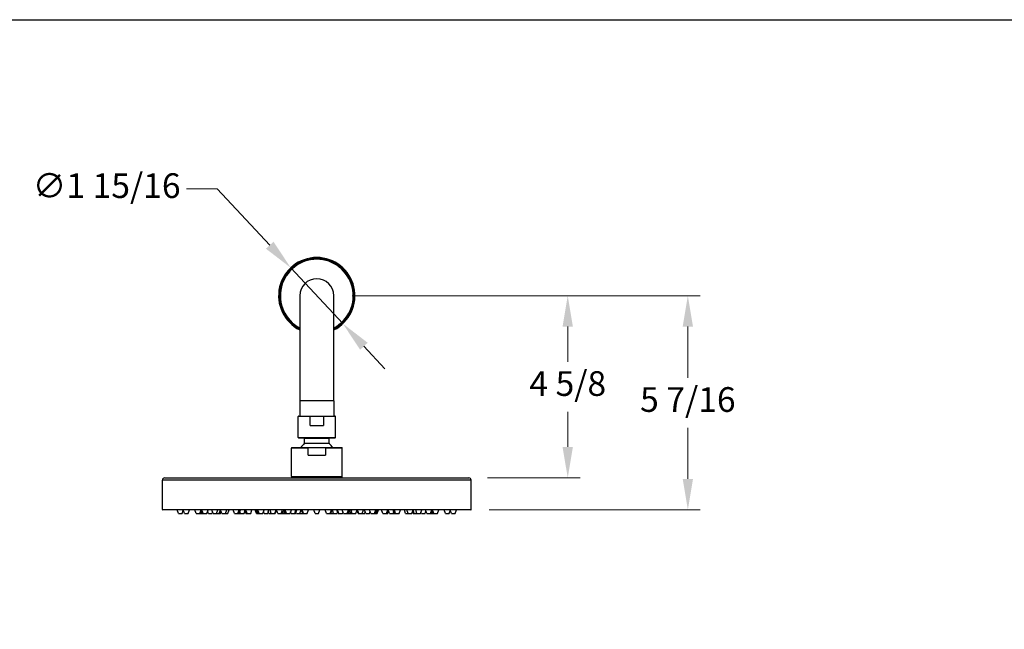
# Model space of a CAD drawing. Units: millimetres. Extents: x 64 to 2312, y 64 to 1616.
# Drawn here: x 550 to 1188, y 1221 to 1616 of the extents above; entities that cross this region are included whole.
import ezdxf

# ---------------------------------------------------------------- set-up
doc = ezdxf.new("R2010")
doc.units = ezdxf.units.MM
doc.header["$LTSCALE"] = 1.44
for name, color, linetype, lineweight in [('Dimension (ISO)', 7, 'Continuous', 25), ('Sketch Geometry (ANSI)', 7, 'Continuous', 25), ('Visible (ISO)', 7, 'Continuous', 25), ('Visible Narrow (ISO)', 7, 'Continuous', 25)]:
    doc.layers.add(name, color=color, linetype=linetype, lineweight=lineweight)
doc.styles.add('Samuel Heath (ISO)', font='tahoma.ttf')
doc.dimstyles.new('Samuel Heath (ISO)', dxfattribs={"dimscale": 8, "dimtxt": 2, "dimasz": 2.5, "dimexe": 1, "dimexo": 1.5, "dimgap": 0.762, "dimtad": 0, "dimtih": 1, "dimtoh": 1, "dimdec": 4, "dimlfac": 0.03937, "dimrnd": 1e-08, "dimzin": 1, "dimdsep": 46, "dimlunit": 5, "dimtxsty": 'Samuel Heath (ISO)', "dimcen": 0.09, "dimdle": 10, "dimclrd": 256, "dimclre": 256, "dimclrt": 256, "dimazin": 0, "dimtfac": 1.5, "dimtmove": 0, "dimatfit": 3, "dimfxl": 1, "dimfrac": 2, "dimtolj": 1, "dimtzin": 0, "dimlwd": 15, "dimlwe": 15, "dimarcsym": 0})

# ---------------------------------------------------------------- blocks, each defined once
blk = doc.blocks.new('Borders Default Border')
at = {"layer": 'Sketch Geometry (ANSI)', "flags": 128}
blk.add_lwpolyline([(8, 8), (8, 202), (289, 202), (289, 8), (8, 8)], dxfattribs=at)
blk = doc.blocks.new('*D6')
at = {"layer": 'Defpoints', "color": 0, "transparency": 16777216}
for p in [(725.67, 1455.29), (759.43, 1419.09)]:
    blk.add_point(p, dxfattribs=at)
at = {"layer": 'Dimension (ISO)', "lineweight": 15, "transparency": 16777216}
for p, q in [((678.02, 1506.39), (658.02, 1506.39)), ((712.03, 1469.92), (678.02, 1506.39)), ((759.43, 1419.09), (725.67, 1455.29)), ((773.07, 1404.46), (786.71, 1389.83))]:
    blk.add_line(p, q, dxfattribs=at)
at = {"layer": 'Dimension (ISO)', "transparency": 16777216}
for points in [[(714.47, 1472.19), (709.59, 1467.64), (725.67, 1455.29)], [(775.5, 1406.73), (770.63, 1402.19), (759.43, 1419.09)]]:
    blk.add_solid(points, dxfattribs=at)
at = {"layer": 'Dimension (ISO)', "color": 176, "lineweight": 18, "true_color": 0x000080, "transparency": 16777216, "insert": (606.37, 1516.49), "char_height": 16, "attachment_point": 2, "style": 'Samuel Heath (ISO)'}
blk.add_mtext('\\A1;∅1 15/16', dxfattribs=at)
blk = doc.blocks.new('*D7')
at = {"layer": 'Defpoints', "color": 0, "transparency": 16777216}
for p in [(753.55, 1437.19), (905.13, 1437.19), (841.05, 1319.19)]:
    blk.add_point(p, dxfattribs=at)
at = {"layer": 'Dimension (ISO)', "lineweight": 15, "transparency": 16777216}
for p, q in [((765.55, 1437.19), (913.13, 1437.19)), ((905.13, 1417.19), (905.13, 1394.39)), ((905.13, 1339.19), (905.13, 1361.99)), ((853.05, 1319.19), (913.13, 1319.19))]:
    blk.add_line(p, q, dxfattribs=at)
at = {"layer": 'Dimension (ISO)', "transparency": 16777216}
for points in [[(901.79, 1417.19), (908.46, 1417.19), (905.13, 1437.19)], [(901.79, 1339.19), (908.46, 1339.19), (905.13, 1319.19)]]:
    blk.add_solid(points, dxfattribs=at)
at = {"layer": 'Dimension (ISO)', "color": 176, "lineweight": 18, "true_color": 0x000080, "transparency": 16777216, "insert": (905.13, 1388.29), "char_height": 16, "attachment_point": 2, "style": 'Samuel Heath (ISO)'}
blk.add_mtext('\\A1;4 5/8', dxfattribs=at)
blk = doc.blocks.new('*D8')
at = {"layer": 'Defpoints', "color": 0, "transparency": 16777216}
for p in [(753.55, 1437.19), (842.25, 1298.49), (982.96, 1298.49)]:
    blk.add_point(p, dxfattribs=at)
at = {"layer": 'Dimension (ISO)', "lineweight": 15, "transparency": 16777216}
for p, q in [((765.55, 1437.19), (990.96, 1437.19)), ((982.96, 1417.19), (982.96, 1384.04)), ((982.96, 1318.49), (982.96, 1351.64)), ((854.25, 1298.49), (990.96, 1298.49))]:
    blk.add_line(p, q, dxfattribs=at)
at = {"layer": 'Dimension (ISO)', "transparency": 16777216}
for points in [[(979.62, 1417.19), (986.29, 1417.19), (982.96, 1437.19)], [(979.62, 1318.49), (986.29, 1318.49), (982.96, 1298.49)]]:
    blk.add_solid(points, dxfattribs=at)
at = {"layer": 'Dimension (ISO)', "color": 176, "lineweight": 18, "true_color": 0x000080, "transparency": 16777216, "insert": (982.96, 1377.94), "char_height": 16, "attachment_point": 2, "style": 'Samuel Heath (ISO)'}
blk.add_mtext('\\A1;5 7/16', dxfattribs=at)

msp = doc.modelspace()

# ---------------------------------------------------------------- linework, layer by layer
at = {"layer": 'Visible (ISO)'}
for p, q in [((731.54808, 1437.18936), (731.54808, 1369.18936)), ((753.54808, 1369.18936), (753.54808, 1437.18936)), ((731.54808, 1369.18936), (731.54808, 1359.18936)), ((753.54808, 1369.18936), (753.54808, 1359.18936)), ((730.49808, 1345.28936), (730.49808, 1358.88936)), ((730.79808, 1359.18936), (739.15691, 1359.18936)), ((738.23067, 1353.18936), (738.23067, 1358.88936)), ((739.15691, 1359.18936), (745.93924, 1359.18936)), ((745.93924, 1359.18936), (754.29808, 1359.18936)), ((746.86548, 1358.88936), (746.86548, 1353.18936)), ((754.59808, 1345.28936), (754.59808, 1358.88936)), ((738.23067, 1353.18936), (746.86548, 1353.18936)), ((754.29808, 1344.98936), (730.79808, 1344.98936)), ((734.54808, 1341.69099), (734.54808, 1344.68936)), ((750.54808, 1341.69099), (750.54808, 1344.68936)), ((726.04808, 1319.98936), (726.04808, 1338.48936)), ((726.34808, 1338.78936), (737.83745, 1338.78936)), ((736.89122, 1333.78936), (736.89122, 1338.48936)), ((736.89122, 1333.78936), (748.20493, 1333.78936)), ((737.83745, 1338.78936), (747.2587, 1338.78936)), ((747.2587, 1338.78936), (758.74808, 1338.78936)), ((748.20493, 1338.48936), (748.20493, 1333.78936)), ((759.04808, 1319.98936), (759.04808, 1338.48936)), ((642.54808, 1298.78936), (642.54808, 1317.68936)), ((644.04808, 1319.18936), (841.04808, 1319.18936)), ((758.74808, 1319.68936), (726.34808, 1319.68936)), ((727.04808, 1319.18936), (727.04808, 1319.68936)), ((758.04808, 1319.18936), (758.04808, 1319.68936)), ((842.54808, 1298.78936), (842.54808, 1317.68936)), ((842.24808, 1298.48936), (642.84808, 1298.48936)), ((652.97221, 1296.18936), (652.13508, 1298.48936)), ((652.97221, 1296.18936), (655.29795, 1296.18936)), ((655.29795, 1296.18936), (656.06712, 1298.30263)), ((656.83628, 1296.18936), (655.99915, 1298.48936)), ((656.83628, 1296.18936), (659.16202, 1296.18936)), ((659.16202, 1296.18936), (659.99915, 1298.48936)), ((664.39555, 1296.18936), (663.55842, 1298.48936)), ((664.39555, 1296.18936), (666.72129, 1296.18936)), ((666.72129, 1296.18936), (667.55842, 1298.48936)), ((666.72129, 1296.18936), (667.66131, 1296.18936)), ((667.66131, 1296.18936), (668.28801, 1297.9112)), ((667.66131, 1296.18936), (668.86066, 1296.18936)), ((668.9147, 1296.18936), (668.07757, 1298.48936)), ((668.86066, 1296.18936), (668.88768, 1296.26361)), ((668.9147, 1296.18936), (671.24044, 1296.18936)), ((671.24044, 1296.18936), (672.07757, 1298.48936)), ((672.43739, 1296.18936), (671.83891, 1297.83366)), ((672.43739, 1296.18936), (674.76312, 1296.18936)), ((675.31963, 1296.18936), (674.4825, 1298.48936)), ((674.76312, 1296.18936), (675.04138, 1296.95386)), ((675.31963, 1296.18936), (677.64537, 1296.18936)), ((677.64537, 1296.18936), (678.4825, 1298.48936)), ((677.64537, 1296.18936), (679.37316, 1296.18936)), ((679.37316, 1296.18936), (680.21029, 1298.48936)), ((679.37316, 1296.18936), (680.21095, 1296.18936)), ((680.99312, 1296.18936), (680.18314, 1298.41477)), ((680.21095, 1296.18936), (680.60203, 1297.26387)), ((680.99312, 1296.18936), (683.31886, 1296.18936)), ((683.31886, 1296.18936), (684.15599, 1298.48936)), ((683.31886, 1296.18936), (684.99784, 1296.18936)), ((684.99784, 1296.18936), (685.83497, 1298.48936)), ((689.1311, 1296.18936), (688.29397, 1298.48936)), ((689.1311, 1296.18936), (691.45684, 1296.18936)), ((691.45684, 1296.18936), (692.29397, 1298.48936)), ((691.45684, 1296.18936), (691.54846, 1296.18936)), ((691.54846, 1296.18936), (692.38559, 1298.48936)), ((691.54846, 1296.18936), (692.33837, 1296.18936)), ((692.33837, 1296.18936), (693.1755, 1298.48936)), ((692.33837, 1296.18936), (693.07154, 1296.18936)), ((693.07154, 1296.18936), (692.70495, 1297.19655)), ((693.07154, 1296.18936), (695.39727, 1296.18936)), ((695.39727, 1296.18936), (696.23441, 1298.48936)), ((696.59597, 1296.18936), (695.99662, 1297.83606)), ((697.39112, 1296.18936), (696.55399, 1298.48936)), ((696.59597, 1296.18936), (697.39112, 1296.18936)), ((697.39112, 1296.18936), (699.71686, 1296.18936)), ((699.71686, 1296.18936), (700.55399, 1298.48936)), ((703.49392, 1296.18936), (702.65679, 1298.48936)), ((703.63345, 1296.18936), (702.79632, 1298.48936)), ((704.06085, 1296.18936), (703.22371, 1298.48936)), ((703.49392, 1296.18936), (703.63345, 1296.18936)), ((703.63345, 1296.18936), (704.06085, 1296.18936)), ((704.67558, 1296.18936), (703.83845, 1298.48936)), ((704.06085, 1296.18936), (704.67558, 1296.18936)), ((705.22632, 1296.18936), (704.38919, 1298.48936)), ((704.67558, 1296.18936), (705.22632, 1296.18936)), ((705.22632, 1296.18936), (707.55206, 1296.18936)), ((707.55206, 1296.18936), (708.38919, 1298.48936)), ((708.38964, 1296.18936), (707.97085, 1297.33998)), ((708.38964, 1296.18936), (710.71538, 1296.18936)), ((710.71538, 1296.18936), (711.55251, 1298.48936)), ((711.52572, 1296.18936), (711.12055, 1297.30256)), ((711.52572, 1296.18936), (713.07139, 1296.18936)), ((713.07139, 1296.18936), (712.23426, 1298.48936)), ((713.07139, 1296.18936), (715.39713, 1296.18936)), ((715.39713, 1296.18936), (716.23426, 1298.48936)), ((715.39713, 1296.18936), (715.65985, 1296.18936)), ((715.65985, 1296.18936), (716.44411, 1298.3441)), ((717.22837, 1296.18936), (716.39124, 1298.48936)), ((717.22837, 1296.18936), (719.55411, 1296.18936)), ((719.55411, 1296.18936), (720.13855, 1297.7951)), ((719.55411, 1296.18936), (720.72299, 1296.18936)), ((720.72299, 1296.18936), (719.88586, 1298.48936)), ((720.72299, 1296.18936), (721.76263, 1296.18936)), ((721.76263, 1296.18936), (720.9255, 1298.48936)), ((722.43504, 1296.18936), (721.59791, 1298.48936)), ((721.76263, 1296.18936), (722.43504, 1296.18936)), ((722.90186, 1296.18936), (722.06473, 1298.48936)), ((722.43504, 1296.18936), (722.90186, 1296.18936)), ((722.90186, 1296.18936), (725.2276, 1296.18936)), ((725.2276, 1296.18936), (726.06473, 1298.48936)), ((725.88854, 1296.18936), (725.55807, 1297.09733)), ((725.88854, 1296.18936), (728.21428, 1296.18936)), ((728.21428, 1296.18936), (729.05141, 1298.48936)), ((728.21428, 1296.18936), (728.7812, 1296.18936)), ((728.7812, 1296.18936), (729.61833, 1298.48936)), ((729.30679, 1296.18936), (729.044, 1296.91139)), ((729.30679, 1296.18936), (731.63253, 1296.18936)), ((731.63253, 1296.18936), (732.46966, 1298.48936)), ((731.63253, 1296.18936), (733.14903, 1296.18936)), ((733.46377, 1296.18936), (732.62664, 1298.48936)), ((733.92034, 1296.18936), (733.0832, 1298.48936)), ((733.14903, 1296.18936), (733.3064, 1296.62174)), ((733.14903, 1296.18936), (733.46377, 1296.18936)), ((733.46377, 1296.18936), (733.92034, 1296.18936)), ((733.92034, 1296.18936), (736.24607, 1296.18936)), ((736.24607, 1296.18936), (737.0832, 1298.48936)), ((741.38521, 1296.18936), (740.54808, 1298.48936)), ((741.38521, 1296.18936), (743.71095, 1296.18936)), ((743.71095, 1296.18936), (744.54808, 1298.48936)), ((748.85008, 1296.18936), (748.01295, 1298.48936)), ((748.85008, 1296.18936), (751.17582, 1296.18936)), ((751.17582, 1296.18936), (752.01295, 1298.48936)), ((751.17582, 1296.18936), (751.63238, 1296.18936)), ((751.63238, 1296.18936), (752.46951, 1298.48936)), ((751.63238, 1296.18936), (751.94712, 1296.18936)), ((751.94712, 1296.18936), (751.78975, 1296.62174)), ((751.94712, 1296.18936), (753.46363, 1296.18936)), ((753.46363, 1296.18936), (752.62649, 1298.48936)), ((753.46363, 1296.18936), (755.78936, 1296.18936)), ((756.31495, 1296.18936), (755.47782, 1298.48936)), ((755.78936, 1296.18936), (756.05216, 1296.91139)), ((756.88187, 1296.18936), (756.04474, 1298.48936)), ((756.31495, 1296.18936), (756.88187, 1296.18936)), ((756.88187, 1296.18936), (759.20761, 1296.18936)), ((759.86856, 1296.18936), (759.03143, 1298.48936)), ((759.20761, 1296.18936), (759.53808, 1297.09733)), ((759.86856, 1296.18936), (762.19429, 1296.18936)), ((762.19429, 1296.18936), (763.03143, 1298.48936)), ((762.19429, 1296.18936), (762.66111, 1296.18936)), ((762.66111, 1296.18936), (763.49825, 1298.48936)), ((762.66111, 1296.18936), (763.33352, 1296.18936)), ((763.33352, 1296.18936), (764.17066, 1298.48936)), ((763.33352, 1296.18936), (764.37317, 1296.18936)), ((764.37317, 1296.18936), (765.2103, 1298.48936)), ((764.37317, 1296.18936), (765.54204, 1296.18936)), ((765.54204, 1296.18936), (764.95761, 1297.7951)), ((765.54204, 1296.18936), (767.86778, 1296.18936)), ((767.86778, 1296.18936), (768.70491, 1298.48936)), ((769.4363, 1296.18936), (768.65204, 1298.3441)), ((769.69903, 1296.18936), (768.86189, 1298.48936)), ((769.4363, 1296.18936), (769.69903, 1296.18936)), ((769.69903, 1296.18936), (772.02476, 1296.18936)), ((772.02476, 1296.18936), (772.86189, 1298.48936)), ((772.02476, 1296.18936), (773.57044, 1296.18936)), ((774.38078, 1296.18936), (773.54364, 1298.48936)), ((773.57044, 1296.18936), (773.97561, 1297.30256)), ((774.38078, 1296.18936), (776.70651, 1296.18936)), ((776.70651, 1296.18936), (777.1253, 1297.33998)), ((777.5441, 1296.18936), (776.70696, 1298.48936)), ((777.5441, 1296.18936), (779.86983, 1296.18936)), ((779.86983, 1296.18936), (780.70696, 1298.48936)), ((779.86983, 1296.18936), (780.42058, 1296.18936)), ((780.42058, 1296.18936), (781.25771, 1298.48936)), ((780.42058, 1296.18936), (781.03531, 1296.18936)), ((781.03531, 1296.18936), (781.87244, 1298.48936)), ((781.03531, 1296.18936), (781.4627, 1296.18936)), ((781.4627, 1296.18936), (782.29983, 1298.48936)), ((781.4627, 1296.18936), (781.60223, 1296.18936)), ((781.60223, 1296.18936), (782.43936, 1298.48936)), ((785.3793, 1296.18936), (784.54217, 1298.48936)), ((785.3793, 1296.18936), (787.70504, 1296.18936)), ((787.70504, 1296.18936), (788.54217, 1298.48936)), ((787.70504, 1296.18936), (788.50018, 1296.18936)), ((788.50018, 1296.18936), (789.09953, 1297.83606)), ((789.69888, 1296.18936), (788.86175, 1298.48936)), ((789.69888, 1296.18936), (792.02462, 1296.18936)), ((792.75779, 1296.18936), (791.92066, 1298.48936)), ((792.02462, 1296.18936), (792.3912, 1297.19655)), ((792.02462, 1296.18936), (792.75779, 1296.18936)), ((793.5477, 1296.18936), (792.71057, 1298.48936)), ((792.75779, 1296.18936), (793.5477, 1296.18936)), ((793.63932, 1296.18936), (792.80219, 1298.48936)), ((793.5477, 1296.18936), (793.63932, 1296.18936)), ((793.63932, 1296.18936), (795.96505, 1296.18936)), ((795.96505, 1296.18936), (796.80219, 1298.48936)), ((800.09832, 1296.18936), (799.26119, 1298.48936)), ((800.09832, 1296.18936), (801.7773, 1296.18936)), ((801.7773, 1296.18936), (800.94017, 1298.48936)), ((801.7773, 1296.18936), (804.10303, 1296.18936)), ((804.10303, 1296.18936), (804.91302, 1298.41477)), ((804.88521, 1296.18936), (804.49412, 1297.26387)), ((804.88521, 1296.18936), (805.723, 1296.18936)), ((805.723, 1296.18936), (804.88587, 1298.48936)), ((805.723, 1296.18936), (807.45078, 1296.18936)), ((807.45078, 1296.18936), (806.61365, 1298.48936)), ((807.45078, 1296.18936), (809.77652, 1296.18936)), ((809.77652, 1296.18936), (810.61365, 1298.48936)), ((810.33303, 1296.18936), (810.05478, 1296.95386)), ((810.33303, 1296.18936), (812.65877, 1296.18936)), ((812.65877, 1296.18936), (813.25724, 1297.83366)), ((813.85572, 1296.18936), (813.01858, 1298.48936)), ((813.85572, 1296.18936), (816.18145, 1296.18936)), ((816.18145, 1296.18936), (817.01858, 1298.48936)), ((816.2355, 1296.18936), (816.20847, 1296.26361)), ((816.2355, 1296.18936), (817.43485, 1296.18936)), ((817.43485, 1296.18936), (816.80815, 1297.9112)), ((817.43485, 1296.18936), (818.37487, 1296.18936)), ((818.37487, 1296.18936), (817.53774, 1298.48936)), ((818.37487, 1296.18936), (820.7006, 1296.18936)), ((820.7006, 1296.18936), (821.53774, 1298.48936)), ((825.93413, 1296.18936), (825.097, 1298.48936)), ((825.93413, 1296.18936), (828.25987, 1296.18936)), ((828.25987, 1296.18936), (829.097, 1298.48936)), ((829.79821, 1296.18936), (829.02904, 1298.30263)), ((829.79821, 1296.18936), (832.12394, 1296.18936)), ((832.12394, 1296.18936), (832.96107, 1298.48936))]:
    msp.add_line(p, q, dxfattribs=at)
for centre, radius, start, end in [((742.54808, 1437.18936), 24.75, 296.38779996, 243.61220004), ((742.54808, 1437.18936), 11, 0, 180), ((730.79808, 1358.88936), 0.3, 90, 180), ((754.29808, 1358.88936), 0.3, 0, 90), ((730.79808, 1345.28936), 0.3, 180, 270), ((742.54808, 1332.61354), 12, 132.43836851, 149.02580703), ((734.24808, 1344.68936), 0.3, 0, 90), ((734.24808, 1341.69099), 0.3, 312.43836851, 0), ((750.84808, 1344.68936), 0.3, 90, 180), ((750.84808, 1341.69099), 0.3, 180, 227.56163149), ((742.54808, 1332.61354), 12, 30.97419297, 47.56163149), ((754.29808, 1345.28936), 0.3, 270, 0), ((726.34808, 1338.48936), 0.3, 90, 180), ((758.74808, 1338.48936), 0.3, 0, 90), ((644.04808, 1317.68936), 1.5, 90, 180), ((726.34808, 1319.98936), 0.3, 180, 270), ((758.74808, 1319.98936), 0.3, 270, 0), ((841.04808, 1317.68936), 1.5, 0, 90), ((642.84808, 1298.78936), 0.3, 180, 270), ((842.24808, 1298.78936), 0.3, 270, 0)]:
    msp.add_arc(centre, radius, start, end, dxfattribs=at)
for points, knots in [([(738.23067, 1358.88936), (738.23067, 1358.90093), (738.23307, 1358.9146), (738.24123, 1358.93864), (738.24923, 1358.95319), (738.28461, 1359.00201), (738.33072, 1359.03337), (738.48454, 1359.11421), (738.61773, 1359.14369), (738.89008, 1359.18266), (739.02961, 1359.18936), (739.15691, 1359.18936)], [0.44793950479, 0.44793950479, 0.44793950479, 0.44793950479, 0.4514088931, 0.4514088931, 0.45555782166, 0.45555782166, 0.46949806938, 0.46949806938, 0.50768745061, 0.50768745061, 0.54587683184, 0.54587683184, 0.54587683184, 0.54587683184]), ([(745.93924, 1359.18936), (746.06654, 1359.18936), (746.20608, 1359.18266), (746.47842, 1359.14369), (746.61162, 1359.11421), (746.76543, 1359.03337), (746.81154, 1359.00201), (746.84693, 1358.95319), (746.85492, 1358.93864), (746.86309, 1358.9146), (746.86548, 1358.90093), (746.86548, 1358.88936)], [0.35000217773, 0.35000217773, 0.35000217773, 0.35000217773, 0.38819155896, 0.38819155896, 0.42638094019, 0.42638094019, 0.44032118791, 0.44032118791, 0.44447011647, 0.44447011647, 0.44793950479, 0.44793950479, 0.44793950479, 0.44793950479]), ([(736.89122, 1338.48936), (736.89122, 1338.50075), (736.89365, 1338.51419), (736.90194, 1338.53795), (736.91009, 1338.55232), (736.94673, 1338.60147), (736.99448, 1338.63264), (737.1523, 1338.71303), (737.28824, 1338.74273), (737.56583, 1338.78228), (737.70787, 1338.78936), (737.83745, 1338.78936)], [0.43489522092, 0.43489522092, 0.43489522092, 0.43489522092, 0.43831030102, 0.43831030102, 0.44244264529, 0.44244264529, 0.45670015244, 0.45670015244, 0.49557580267, 0.49557580267, 0.5344514529, 0.5344514529, 0.5344514529, 0.5344514529]), ([(747.2587, 1338.78936), (747.38829, 1338.78936), (747.53033, 1338.78228), (747.80792, 1338.74273), (747.94385, 1338.71303), (748.10167, 1338.63264), (748.14942, 1338.60147), (748.18607, 1338.55232), (748.19422, 1338.53795), (748.2025, 1338.51419), (748.20493, 1338.50075), (748.20493, 1338.48936)], [0.33533898894, 0.33533898894, 0.33533898894, 0.33533898894, 0.37421463918, 0.37421463918, 0.41309028941, 0.41309028941, 0.42734779655, 0.42734779655, 0.43148014083, 0.43148014083, 0.43489522092, 0.43489522092, 0.43489522092, 0.43489522092])]:
    msp.add_open_spline(points, degree=3, knots=knots, dxfattribs=at)
at = {"layer": 'Visible Narrow (ISO)'}
for p, q in [((753.54808, 1369.18936), (731.54808, 1369.18936)), ((738.23067, 1358.88936), (730.49808, 1358.88936)), ((754.59808, 1358.88936), (746.86548, 1358.88936)), ((730.49808, 1345.28936), (754.59808, 1345.28936)), ((750.64564, 1341.46958), (734.45052, 1341.46958)), ((750.54808, 1344.68936), (734.54808, 1344.68936)), ((734.54808, 1341.69099), (750.54808, 1341.69099)), ((736.89122, 1338.48936), (726.04808, 1338.48936)), ((759.04808, 1338.48936), (748.20493, 1338.48936)), ((842.54808, 1317.68936), (642.54808, 1317.68936)), ((726.04808, 1319.98936), (759.04808, 1319.98936)), ((642.54808, 1298.78936), (842.54808, 1298.78936))]:
    msp.add_line(p, q, dxfattribs=at)
for radius, start, end in [(24.7424, 296.39652751, 243.60347249), (24.09991, 297.15718518, 242.84281482), (23.60751, 297.77194372, 242.22805628)]:
    msp.add_arc((742.54808, 1437.18936), radius, start, end, dxfattribs=at)

# ---------------------------------------------------------------- block references
at = {"xscale": 8, "yscale": 8, "zscale": 8}
msp.add_blockref('Borders Default Border', (0, 0), dxfattribs=at)

# ---------------------------------------------------------------- dimensions: what is measured, and where the dimension line sits
at = {"layer": 'Dimension (ISO)', "lineweight": 18}
dim = msp.add_diameter_dim_2p(p1=(759.42725, 1419.08809), p2=(725.6689, 1455.29063), dimstyle='Samuel Heath (ISO)', override={"dimgap": 0.762, "dimdec": 4, "dimlfac": 0.03937, "dimtol": 0, "dimlim": 0, "dimtp": 0, "dimtm": 0, "dimtdec": 2, "dimatfit": 2}, dxfattribs=at)
dim.commit()
dim.dimension.update_dxf_attribs({"geometry": '*D6', "text_midpoint": (606.3674, 1506.38674), "dimtype": 163})
for base, p1, p2, angle, picture, middle in [((905.12747, 1437.18936), (841.04808, 1319.18936), (753.54808, 1437.18936), 90, '*D7', (905.12747, 1378.18936)), ((982.95514, 1298.48936), (753.54808, 1437.18936), (842.24808, 1298.48936), 270, '*D8', (982.95514, 1367.83936))]:
    dim = msp.add_linear_dim(base=base, p1=p1, p2=p2, angle=angle, dimstyle='Samuel Heath (ISO)', override={"dimgap": 0.762, "dimdec": 4, "dimlfac": 0.03937, "dimtol": 0, "dimlim": 0, "dimtp": 0, "dimtm": 0, "dimtdec": 2, "dimtofl": 0, "dimatfit": 1}, dxfattribs=at)
    dim.commit()
    dim.dimension.update_dxf_attribs({"geometry": picture, "text_midpoint": middle, "dimtype": 160})

doc.saveas('drawing.dxf')
